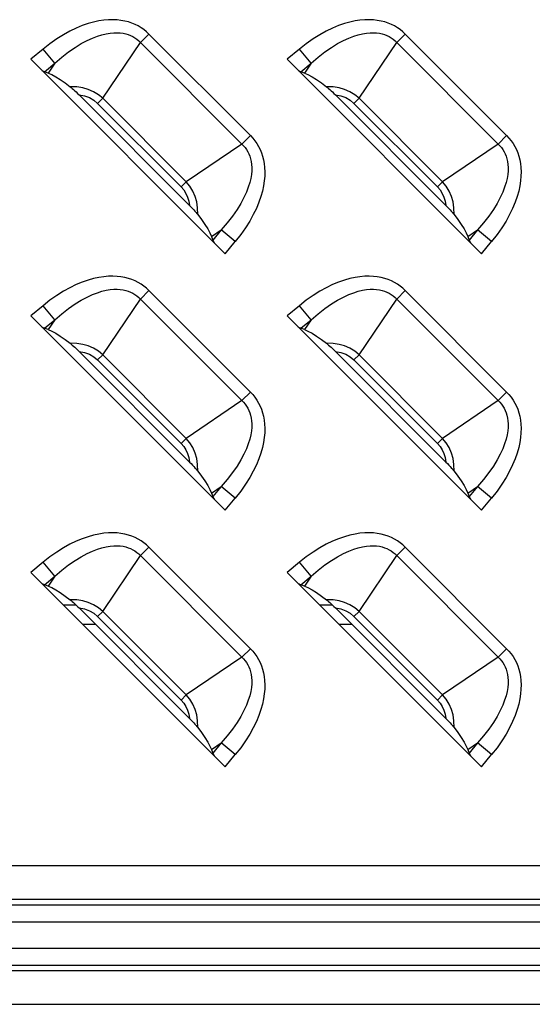
# Model space of a CAD drawing. Units: millimetres. Extents: x 0 to 4756, y 0 to 1682.
# Drawn here: x 3361 to 3388, y 566 to 617 of the extents above; entities that cross this region are included whole.
import ezdxf

# ---------------------------------------------------------------- set-up
doc = ezdxf.new("R2010")
doc.units = ezdxf.units.MM
doc.header["$LTSCALE"] = 261.57428
for name, color, linetype in [('00_COMPONENTS', 7, 'CONTINUOUS'), ('3_ALL_AXES', 7, 'CONTINUOUS'), ('7_ALL_FEATURES', 7, 'CONTINUOUS')]:
    doc.layers.add(name, color=color, linetype=linetype)

msp = doc.modelspace()

# ---------------------------------------------------------------- linework, layer by layer
at = {"layer": '00_COMPONENTS', "color": 7, "linetype": 'Continuous'}
for p, q in [((3363.729, 587.036), (3364.372, 587.036)), ((3376.929, 587.036), (3377.572, 587.036)), ((3364.729, 586.036), (3365.377, 586.036)), ((3377.929, 586.036), (3378.577, 586.036))]:
    msp.add_line(p, q, dxfattribs=at)
at = {"layer": '3_ALL_AXES', "color": 7, "linetype": 'Continuous'}
for p, q in [((3531, 573.595), (3336, 573.595)), ((3531, 571.863), (3336, 571.863)), ((3531, 571.575), (3336, 571.575)), ((3531, 570.708), (3336, 570.708)), ((3336, 569.363), (3531, 569.363)), ((3336, 568.497), (3531, 568.497)), ((3336, 568.208), (3531, 568.208)), ((3336, 566.476), (3531, 566.476))]:
    msp.add_line(p, q, dxfattribs=at)
at = {"layer": '7_ALL_FEATURES', "color": 7, "linetype": 'Continuous'}
for p, q in [((3365.809, 617.115), (3365.555, 617.076)), ((3366.051, 617.135), (3365.809, 617.115)), ((3366.279, 617.14), (3366.051, 617.135)), ((3366.496, 617.131), (3366.279, 617.14)), ((3366.701, 617.107), (3366.496, 617.131)), ((3366.896, 617.072), (3366.701, 617.107)), ((3379.009, 617.115), (3378.755, 617.076)), ((3379.251, 617.135), (3379.009, 617.115)), ((3379.479, 617.14), (3379.251, 617.135)), ((3379.696, 617.131), (3379.479, 617.14)), ((3379.901, 617.107), (3379.696, 617.131)), ((3380.096, 617.072), (3379.901, 617.107)), ((3364.397, 616.707), (3364.074, 616.551)), ((3364.707, 616.835), (3364.397, 616.707)), ((3365.004, 616.938), (3364.707, 616.835)), ((3365.286, 617.018), (3365.004, 616.938)), ((3365.555, 617.076), (3365.286, 617.018)), ((3367.081, 617.024), (3366.896, 617.072)), ((3367.256, 616.966), (3367.081, 617.024)), ((3367.423, 616.897), (3367.256, 616.966)), ((3367.582, 616.817), (3367.423, 616.897)), ((3367.733, 616.728), (3367.582, 616.817)), ((3367.876, 616.628), (3367.733, 616.728)), ((3368.012, 616.518), (3367.876, 616.628)), ((3377.597, 616.707), (3377.274, 616.551)), ((3377.907, 616.835), (3377.597, 616.707)), ((3378.204, 616.938), (3377.907, 616.835)), ((3378.486, 617.018), (3378.204, 616.938)), ((3378.755, 617.076), (3378.486, 617.018)), ((3380.281, 617.024), (3380.096, 617.072)), ((3380.456, 616.966), (3380.281, 617.024)), ((3380.623, 616.897), (3380.456, 616.966)), ((3380.782, 616.817), (3380.623, 616.897)), ((3380.933, 616.728), (3380.782, 616.817)), ((3381.076, 616.628), (3380.933, 616.728)), ((3381.212, 616.518), (3381.076, 616.628)), ((3363.395, 616.15), (3363.044, 615.902)), ((3363.739, 616.366), (3363.395, 616.15)), ((3364.074, 616.551), (3363.739, 616.366)), ((3364.951, 616.067), (3365.228, 616.193)), ((3365.228, 616.193), (3365.484, 616.291)), ((3365.484, 616.291), (3365.72, 616.364)), ((3365.72, 616.364), (3365.939, 616.416)), ((3365.939, 616.416), (3366.141, 616.45)), ((3366.141, 616.45), (3366.327, 616.467)), ((3366.327, 616.467), (3366.5, 616.47)), ((3366.5, 616.47), (3366.66, 616.461)), ((3366.66, 616.461), (3366.809, 616.442)), ((3366.809, 616.442), (3366.947, 616.412)), ((3366.947, 616.412), (3367.076, 616.373)), ((3367.076, 616.373), (3367.198, 616.325)), ((3367.198, 616.325), (3367.312, 616.27)), ((3367.312, 616.27), (3367.419, 616.205)), ((3367.419, 616.205), (3367.521, 616.133)), ((3367.521, 616.133), (3367.616, 616.052)), ((3368.141, 616.398), (3367.705, 615.963)), ((3368.141, 616.398), (3368.012, 616.518)), ((3373.362, 611.176), (3368.141, 616.398)), ((3376.595, 616.15), (3376.244, 615.902)), ((3376.939, 616.366), (3376.595, 616.15)), ((3377.274, 616.551), (3376.939, 616.366)), ((3378.151, 616.067), (3378.428, 616.193)), ((3378.428, 616.193), (3378.684, 616.291)), ((3378.684, 616.291), (3378.92, 616.364)), ((3378.92, 616.364), (3379.139, 616.416)), ((3379.139, 616.416), (3379.341, 616.45)), ((3379.341, 616.45), (3379.527, 616.467)), ((3379.527, 616.467), (3379.7, 616.47)), ((3379.7, 616.47), (3379.86, 616.461)), ((3379.86, 616.461), (3380.009, 616.442)), ((3380.009, 616.442), (3380.147, 616.412)), ((3380.147, 616.412), (3380.276, 616.373)), ((3380.276, 616.373), (3380.398, 616.325)), ((3380.398, 616.325), (3380.512, 616.27)), ((3380.512, 616.27), (3380.619, 616.205)), ((3380.619, 616.205), (3380.721, 616.133)), ((3380.721, 616.133), (3380.816, 616.052)), ((3381.341, 616.398), (3380.905, 615.963)), ((3381.341, 616.398), (3381.212, 616.518)), ((3386.562, 611.176), (3381.341, 616.398)), ((3362.688, 615.622), (3362.062, 615.103)), ((3363.044, 615.902), (3362.688, 615.622)), ((3363.289, 614.899), (3362.688, 615.622)), ((3364.003, 615.485), (3364.337, 615.716)), ((3364.337, 615.716), (3364.654, 615.909)), ((3364.654, 615.909), (3364.951, 616.067)), ((3365.758, 613.094), (3367.705, 615.963)), ((3367.616, 616.052), (3373.016, 610.652)), ((3375.888, 615.622), (3375.262, 615.103)), ((3376.244, 615.902), (3375.888, 615.622)), ((3376.489, 614.899), (3375.888, 615.622)), ((3377.203, 615.485), (3377.537, 615.716)), ((3377.537, 615.716), (3377.854, 615.909)), ((3377.854, 615.909), (3378.151, 616.067)), ((3378.958, 613.094), (3380.905, 615.963)), ((3380.816, 616.052), (3386.216, 610.652)), ((3362.062, 615.103), (3372.067, 605.098)), ((3363.289, 614.899), (3363.652, 615.213)), ((3363.652, 615.213), (3364.003, 615.485)), ((3375.262, 615.103), (3385.267, 605.098)), ((3376.489, 614.899), (3376.852, 615.213)), ((3376.852, 615.213), (3377.203, 615.485)), ((3362.765, 614.464), (3363.289, 614.899)), ((3363.289, 614.899), (3362.948, 614.397)), ((3375.965, 614.464), (3376.489, 614.899)), ((3376.489, 614.899), (3376.148, 614.397)), ((3362.63, 614.534), (3362.681, 614.504)), ((3362.681, 614.504), (3362.726, 614.481)), ((3362.726, 614.481), (3362.765, 614.464)), ((3362.948, 614.397), (3362.765, 614.464)), ((3362.948, 614.397), (3363.131, 614.317)), ((3363.131, 614.317), (3363.338, 614.205)), ((3363.338, 614.205), (3363.569, 614.059)), ((3363.569, 614.059), (3363.821, 613.884)), ((3375.83, 614.534), (3375.881, 614.504)), ((3375.881, 614.504), (3375.926, 614.481)), ((3375.926, 614.481), (3375.965, 614.464)), ((3376.148, 614.397), (3375.965, 614.464)), ((3376.148, 614.397), (3376.331, 614.317)), ((3376.331, 614.317), (3376.538, 614.205)), ((3376.538, 614.205), (3376.769, 614.059)), ((3376.769, 614.059), (3377.021, 613.884)), ((3363.821, 613.884), (3364.08, 613.689)), ((3364.421, 613.682), (3364.08, 613.689)), ((3364.08, 613.689), (3364.132, 613.648)), ((3364.132, 613.648), (3364.188, 613.6)), ((3364.188, 613.6), (3364.25, 613.547)), ((3364.25, 613.547), (3364.316, 613.488)), ((3364.729, 613.635), (3364.421, 613.682)), ((3365.01, 613.555), (3364.729, 613.635)), ((3365.289, 613.432), (3365.01, 613.555)), ((3377.021, 613.884), (3377.28, 613.689)), ((3377.621, 613.682), (3377.28, 613.689)), ((3377.28, 613.689), (3377.332, 613.648)), ((3377.332, 613.648), (3377.388, 613.6)), ((3377.388, 613.6), (3377.45, 613.547)), ((3377.45, 613.547), (3377.516, 613.488)), ((3377.929, 613.635), (3377.621, 613.682)), ((3378.21, 613.555), (3377.929, 613.635)), ((3378.489, 613.432), (3378.21, 613.555)), ((3364.316, 613.488), (3364.387, 613.422)), ((3364.387, 613.422), (3364.462, 613.35)), ((3364.462, 613.35), (3364.544, 613.269)), ((3364.544, 613.269), (3364.825, 613.219)), ((3370.233, 607.58), (3364.544, 613.269)), ((3364.825, 613.219), (3365.072, 613.129)), ((3365.072, 613.129), (3365.299, 612.999)), ((3365.535, 613.279), (3365.289, 613.432)), ((3365.758, 613.094), (3365.497, 612.833)), ((3365.758, 613.094), (3365.535, 613.279)), ((3365.758, 613.094), (3370.058, 608.794)), ((3377.516, 613.488), (3377.587, 613.422)), ((3377.587, 613.422), (3377.662, 613.35)), ((3377.662, 613.35), (3377.744, 613.269)), ((3377.744, 613.269), (3378.025, 613.219)), ((3383.433, 607.58), (3377.744, 613.269)), ((3378.025, 613.219), (3378.272, 613.129)), ((3378.272, 613.129), (3378.499, 612.999)), ((3378.735, 613.279), (3378.489, 613.432)), ((3378.958, 613.094), (3378.697, 612.833)), ((3378.958, 613.094), (3378.735, 613.279)), ((3378.958, 613.094), (3383.258, 608.794)), ((3365.299, 612.999), (3365.497, 612.833)), ((3365.497, 612.833), (3369.797, 608.532)), ((3378.499, 612.999), (3378.697, 612.833)), ((3378.697, 612.833), (3382.997, 608.532)), ((3372.927, 610.741), (3373.362, 611.176)), ((3373.362, 611.176), (3373.482, 611.049)), ((3373.482, 611.049), (3373.592, 610.913)), ((3386.127, 610.741), (3386.562, 611.176)), ((3386.562, 611.176), (3386.682, 611.049)), ((3386.682, 611.049), (3386.792, 610.913)), ((3372.927, 610.741), (3370.058, 608.794)), ((3373.016, 610.652), (3373.097, 610.557)), ((3373.097, 610.557), (3373.169, 610.456)), ((3373.592, 610.913), (3373.692, 610.769)), ((3373.692, 610.769), (3373.782, 610.617)), ((3373.782, 610.617), (3373.861, 610.459)), ((3386.127, 610.741), (3383.258, 608.794)), ((3386.216, 610.652), (3386.297, 610.557)), ((3386.297, 610.557), (3386.369, 610.456)), ((3386.792, 610.913), (3386.892, 610.769)), ((3386.892, 610.769), (3386.982, 610.617)), ((3386.982, 610.617), (3387.061, 610.459)), ((3373.169, 610.456), (3373.233, 610.348)), ((3373.233, 610.348), (3373.289, 610.234)), ((3373.289, 610.234), (3373.337, 610.113)), ((3373.337, 610.113), (3373.376, 609.984)), ((3373.861, 610.459), (3373.93, 610.292)), ((3373.93, 610.292), (3373.988, 610.117)), ((3373.988, 610.117), (3374.036, 609.932)), ((3386.369, 610.456), (3386.433, 610.348)), ((3386.433, 610.348), (3386.489, 610.234)), ((3386.489, 610.234), (3386.537, 610.113)), ((3386.537, 610.113), (3386.576, 609.984)), ((3387.061, 610.459), (3387.13, 610.292)), ((3387.13, 610.292), (3387.188, 610.117)), ((3387.188, 610.117), (3387.236, 609.932)), ((3373.376, 609.984), (3373.406, 609.845)), ((3373.406, 609.845), (3373.426, 609.696)), ((3373.426, 609.696), (3373.435, 609.537)), ((3373.435, 609.537), (3373.431, 609.364)), ((3374.036, 609.932), (3374.072, 609.737)), ((3374.072, 609.737), (3374.095, 609.531)), ((3374.095, 609.531), (3374.105, 609.314)), ((3386.576, 609.984), (3386.606, 609.845)), ((3386.606, 609.845), (3386.626, 609.696)), ((3386.626, 609.696), (3386.635, 609.537)), ((3386.635, 609.537), (3386.631, 609.364)), ((3387.236, 609.932), (3387.272, 609.737)), ((3387.272, 609.737), (3387.295, 609.531)), ((3387.295, 609.531), (3387.305, 609.314)), ((3373.414, 609.177), (3373.381, 608.976)), ((3373.431, 609.364), (3373.414, 609.177)), ((3374.1, 609.086), (3374.079, 608.844)), ((3374.105, 609.314), (3374.1, 609.086)), ((3386.614, 609.177), (3386.581, 608.976)), ((3386.631, 609.364), (3386.614, 609.177)), ((3387.3, 609.086), (3387.279, 608.844)), ((3387.305, 609.314), (3387.3, 609.086)), ((3370.058, 608.794), (3369.797, 608.532)), ((3369.797, 608.532), (3369.931, 608.379)), ((3370.242, 608.573), (3370.058, 608.794)), ((3370.398, 608.321), (3370.242, 608.573)), ((3373.256, 608.52), (3373.158, 608.264)), ((3373.329, 608.757), (3373.256, 608.52)), ((3373.381, 608.976), (3373.329, 608.757)), ((3374.04, 608.589), (3373.982, 608.321)), ((3374.079, 608.844), (3374.04, 608.589)), ((3383.258, 608.794), (3382.997, 608.532)), ((3382.997, 608.532), (3383.131, 608.379)), ((3383.442, 608.573), (3383.258, 608.794)), ((3383.598, 608.321), (3383.442, 608.573)), ((3386.456, 608.52), (3386.358, 608.264)), ((3386.529, 608.757), (3386.456, 608.52)), ((3386.581, 608.976), (3386.529, 608.757)), ((3387.24, 608.589), (3387.182, 608.321)), ((3387.279, 608.844), (3387.24, 608.589)), ((3369.931, 608.379), (3370.045, 608.204)), ((3370.045, 608.204), (3370.133, 608.013)), ((3370.133, 608.013), (3370.196, 607.809)), ((3370.521, 608.039), (3370.398, 608.321)), ((3370.599, 607.764), (3370.521, 608.039)), ((3373.032, 607.988), (3372.874, 607.691)), ((3373.158, 608.264), (3373.032, 607.988)), ((3373.902, 608.039), (3373.8, 607.743)), ((3373.982, 608.321), (3373.902, 608.039)), ((3383.131, 608.379), (3383.245, 608.204)), ((3383.245, 608.204), (3383.333, 608.013)), ((3383.333, 608.013), (3383.396, 607.809)), ((3383.721, 608.039), (3383.598, 608.321)), ((3383.799, 607.764), (3383.721, 608.039)), ((3386.232, 607.988), (3386.074, 607.691)), ((3386.358, 608.264), (3386.232, 607.988)), ((3387.102, 608.039), (3387, 607.743)), ((3387.182, 608.321), (3387.102, 608.039)), ((3370.196, 607.809), (3370.233, 607.58)), ((3370.233, 607.58), (3370.314, 607.498)), ((3370.314, 607.498), (3370.386, 607.422)), ((3370.646, 607.458), (3370.599, 607.764)), ((3372.874, 607.691), (3372.681, 607.375)), ((3373.8, 607.743), (3373.671, 607.433)), ((3383.396, 607.809), (3383.433, 607.58)), ((3383.433, 607.58), (3383.514, 607.498)), ((3383.514, 607.498), (3383.586, 607.422)), ((3383.846, 607.458), (3383.799, 607.764)), ((3386.074, 607.691), (3385.881, 607.375)), ((3387, 607.743), (3386.871, 607.433)), ((3370.386, 607.422), (3370.452, 607.352)), ((3370.452, 607.352), (3370.511, 607.286)), ((3370.511, 607.286), (3370.565, 607.224)), ((3370.565, 607.224), (3370.612, 607.168)), ((3370.612, 607.168), (3370.653, 607.116)), ((3370.653, 607.116), (3370.646, 607.458)), ((3370.653, 607.116), (3370.848, 606.857)), ((3372.45, 607.039), (3372.177, 606.688)), ((3372.681, 607.375), (3372.45, 607.039)), ((3373.515, 607.11), (3373.33, 606.776)), ((3373.671, 607.433), (3373.515, 607.11)), ((3383.586, 607.422), (3383.652, 607.352)), ((3383.652, 607.352), (3383.711, 607.286)), ((3383.711, 607.286), (3383.765, 607.224)), ((3383.765, 607.224), (3383.812, 607.168)), ((3383.812, 607.168), (3383.853, 607.116)), ((3383.853, 607.116), (3383.846, 607.458)), ((3383.853, 607.116), (3384.048, 606.857)), ((3385.65, 607.039), (3385.377, 606.688)), ((3385.881, 607.375), (3385.65, 607.039)), ((3386.715, 607.11), (3386.53, 606.776)), ((3386.871, 607.433), (3386.715, 607.11)), ((3370.848, 606.857), (3371.024, 606.605)), ((3371.024, 606.605), (3371.169, 606.373)), ((3372.177, 606.688), (3371.863, 606.325)), ((3373.33, 606.776), (3373.114, 606.432)), ((3384.048, 606.857), (3384.224, 606.605)), ((3384.224, 606.605), (3384.369, 606.373)), ((3385.377, 606.688), (3385.063, 606.325)), ((3386.53, 606.776), (3386.314, 606.432)), ((3371.169, 606.373), (3371.282, 606.166)), ((3371.282, 606.166), (3371.361, 605.984)), ((3371.361, 605.984), (3371.863, 606.325)), ((3371.361, 605.984), (3371.428, 605.801)), ((3371.863, 606.325), (3371.428, 605.801)), ((3372.586, 605.724), (3371.863, 606.325)), ((3372.867, 606.081), (3372.586, 605.724)), ((3373.114, 606.432), (3372.867, 606.081)), ((3384.369, 606.373), (3384.482, 606.166)), ((3384.482, 606.166), (3384.561, 605.984)), ((3384.561, 605.984), (3385.063, 606.325)), ((3384.561, 605.984), (3384.628, 605.801)), ((3385.063, 606.325), (3384.628, 605.801)), ((3385.786, 605.724), (3385.063, 606.325)), ((3386.067, 606.081), (3385.786, 605.724)), ((3386.314, 606.432), (3386.067, 606.081)), ((3371.428, 605.801), (3371.445, 605.762)), ((3371.445, 605.762), (3371.469, 605.717)), ((3371.469, 605.717), (3371.499, 605.666)), ((3372.067, 605.098), (3372.586, 605.724)), ((3384.628, 605.801), (3384.645, 605.762)), ((3384.645, 605.762), (3384.669, 605.717)), ((3384.669, 605.717), (3384.699, 605.666)), ((3385.267, 605.098), (3385.786, 605.724)), ((3365.809, 603.915), (3365.555, 603.876)), ((3366.051, 603.935), (3365.809, 603.915)), ((3366.279, 603.94), (3366.051, 603.935)), ((3366.496, 603.931), (3366.279, 603.94)), ((3366.701, 603.907), (3366.496, 603.931)), ((3379.009, 603.915), (3378.755, 603.876)), ((3379.251, 603.935), (3379.009, 603.915)), ((3379.479, 603.94), (3379.251, 603.935)), ((3379.696, 603.931), (3379.479, 603.94)), ((3379.901, 603.907), (3379.696, 603.931)), ((3364.397, 603.507), (3364.074, 603.351)), ((3364.707, 603.635), (3364.397, 603.507)), ((3365.004, 603.738), (3364.707, 603.635)), ((3365.286, 603.818), (3365.004, 603.738)), ((3365.555, 603.876), (3365.286, 603.818)), ((3366.896, 603.872), (3366.701, 603.907)), ((3367.081, 603.824), (3366.896, 603.872)), ((3367.256, 603.766), (3367.081, 603.824)), ((3367.423, 603.697), (3367.256, 603.766)), ((3367.582, 603.617), (3367.423, 603.697)), ((3367.733, 603.528), (3367.582, 603.617)), ((3367.876, 603.428), (3367.733, 603.528)), ((3368.012, 603.318), (3367.876, 603.428)), ((3377.597, 603.507), (3377.274, 603.351)), ((3377.907, 603.635), (3377.597, 603.507)), ((3378.204, 603.738), (3377.907, 603.635)), ((3378.486, 603.818), (3378.204, 603.738)), ((3378.755, 603.876), (3378.486, 603.818)), ((3380.096, 603.872), (3379.901, 603.907)), ((3380.281, 603.824), (3380.096, 603.872)), ((3380.456, 603.766), (3380.281, 603.824)), ((3380.623, 603.697), (3380.456, 603.766)), ((3380.782, 603.617), (3380.623, 603.697)), ((3380.933, 603.528), (3380.782, 603.617)), ((3381.076, 603.428), (3380.933, 603.528)), ((3381.212, 603.318), (3381.076, 603.428)), ((3363.395, 602.95), (3363.044, 602.702)), ((3363.739, 603.166), (3363.395, 602.95)), ((3364.074, 603.351), (3363.739, 603.166)), ((3364.951, 602.867), (3365.228, 602.993)), ((3365.228, 602.993), (3365.484, 603.091)), ((3365.484, 603.091), (3365.72, 603.164)), ((3365.72, 603.164), (3365.939, 603.216)), ((3365.939, 603.216), (3366.141, 603.25)), ((3366.141, 603.25), (3366.327, 603.267)), ((3366.327, 603.267), (3366.5, 603.27)), ((3366.5, 603.27), (3366.66, 603.261)), ((3366.66, 603.261), (3366.809, 603.242)), ((3366.809, 603.242), (3366.947, 603.212)), ((3366.947, 603.212), (3367.076, 603.173)), ((3367.076, 603.173), (3367.198, 603.125)), ((3367.198, 603.125), (3367.312, 603.07)), ((3367.312, 603.07), (3367.419, 603.005)), ((3367.419, 603.005), (3367.521, 602.933)), ((3367.521, 602.933), (3367.616, 602.852)), ((3368.141, 603.198), (3367.705, 602.763)), ((3368.141, 603.198), (3368.012, 603.318)), ((3373.362, 597.976), (3368.141, 603.198)), ((3376.595, 602.95), (3376.244, 602.702)), ((3376.939, 603.166), (3376.595, 602.95)), ((3377.274, 603.351), (3376.939, 603.166)), ((3378.151, 602.867), (3378.428, 602.993)), ((3378.428, 602.993), (3378.684, 603.091)), ((3378.684, 603.091), (3378.92, 603.164)), ((3378.92, 603.164), (3379.139, 603.216)), ((3379.139, 603.216), (3379.341, 603.25)), ((3379.341, 603.25), (3379.527, 603.267)), ((3379.527, 603.267), (3379.7, 603.27)), ((3379.7, 603.27), (3379.86, 603.261)), ((3379.86, 603.261), (3380.009, 603.242)), ((3380.009, 603.242), (3380.147, 603.212)), ((3380.147, 603.212), (3380.276, 603.173)), ((3380.276, 603.173), (3380.398, 603.125)), ((3380.398, 603.125), (3380.512, 603.07)), ((3380.512, 603.07), (3380.619, 603.005)), ((3380.619, 603.005), (3380.721, 602.933)), ((3380.721, 602.933), (3380.816, 602.852)), ((3381.341, 603.198), (3380.905, 602.763)), ((3381.341, 603.198), (3381.212, 603.318)), ((3386.562, 597.976), (3381.341, 603.198)), ((3362.688, 602.422), (3362.062, 601.903)), ((3363.044, 602.702), (3362.688, 602.422)), ((3363.289, 601.699), (3362.688, 602.422)), ((3364.003, 602.285), (3364.337, 602.516)), ((3364.337, 602.516), (3364.654, 602.709)), ((3364.654, 602.709), (3364.951, 602.867)), ((3365.758, 599.894), (3367.705, 602.763)), ((3367.616, 602.852), (3373.016, 597.452)), ((3375.888, 602.422), (3375.262, 601.903)), ((3376.244, 602.702), (3375.888, 602.422)), ((3376.489, 601.699), (3375.888, 602.422)), ((3377.203, 602.285), (3377.537, 602.516)), ((3377.537, 602.516), (3377.854, 602.709)), ((3377.854, 602.709), (3378.151, 602.867)), ((3378.958, 599.894), (3380.905, 602.763)), ((3380.816, 602.852), (3386.216, 597.452)), ((3362.062, 601.903), (3372.067, 591.898)), ((3363.289, 601.699), (3363.652, 602.013)), ((3363.652, 602.013), (3364.003, 602.285)), ((3375.262, 601.903), (3385.267, 591.898)), ((3376.489, 601.699), (3376.852, 602.013)), ((3376.852, 602.013), (3377.203, 602.285)), ((3362.765, 601.264), (3363.289, 601.699)), ((3363.289, 601.699), (3362.948, 601.197)), ((3375.965, 601.264), (3376.489, 601.699)), ((3376.489, 601.699), (3376.148, 601.197)), ((3362.63, 601.334), (3362.681, 601.304)), ((3362.681, 601.304), (3362.726, 601.281)), ((3362.726, 601.281), (3362.765, 601.264)), ((3362.948, 601.197), (3362.765, 601.264)), ((3362.948, 601.197), (3363.131, 601.117)), ((3363.131, 601.117), (3363.338, 601.005)), ((3363.338, 601.005), (3363.569, 600.859)), ((3375.83, 601.334), (3375.881, 601.304)), ((3375.881, 601.304), (3375.926, 601.281)), ((3375.926, 601.281), (3375.965, 601.264)), ((3376.148, 601.197), (3375.965, 601.264)), ((3376.148, 601.197), (3376.331, 601.117)), ((3376.331, 601.117), (3376.538, 601.005)), ((3376.538, 601.005), (3376.769, 600.859)), ((3363.569, 600.859), (3363.821, 600.684)), ((3363.821, 600.684), (3364.08, 600.489)), ((3364.421, 600.482), (3364.08, 600.489)), ((3364.08, 600.489), (3364.132, 600.448)), ((3364.132, 600.448), (3364.188, 600.4)), ((3364.188, 600.4), (3364.25, 600.347)), ((3364.729, 600.435), (3364.421, 600.482)), ((3365.01, 600.355), (3364.729, 600.435)), ((3376.769, 600.859), (3377.021, 600.684)), ((3377.021, 600.684), (3377.28, 600.489)), ((3377.621, 600.482), (3377.28, 600.489)), ((3377.28, 600.489), (3377.332, 600.448)), ((3377.332, 600.448), (3377.388, 600.4)), ((3377.388, 600.4), (3377.45, 600.347)), ((3377.929, 600.435), (3377.621, 600.482)), ((3378.21, 600.355), (3377.929, 600.435)), ((3364.25, 600.347), (3364.316, 600.288)), ((3364.316, 600.288), (3364.387, 600.222)), ((3364.387, 600.222), (3364.462, 600.15)), ((3364.462, 600.15), (3364.544, 600.069)), ((3364.544, 600.069), (3364.825, 600.019)), ((3370.233, 594.38), (3364.544, 600.069)), ((3364.825, 600.019), (3365.072, 599.929)), ((3365.289, 600.232), (3365.01, 600.355)), ((3365.072, 599.929), (3365.299, 599.799)), ((3365.535, 600.079), (3365.289, 600.232)), ((3365.758, 599.894), (3365.497, 599.633)), ((3365.758, 599.894), (3365.535, 600.079)), ((3365.758, 599.894), (3370.058, 595.594)), ((3377.45, 600.347), (3377.516, 600.288)), ((3377.516, 600.288), (3377.587, 600.222)), ((3377.587, 600.222), (3377.662, 600.15)), ((3377.662, 600.15), (3377.744, 600.069)), ((3377.744, 600.069), (3378.025, 600.019)), ((3383.433, 594.38), (3377.744, 600.069)), ((3378.025, 600.019), (3378.272, 599.929)), ((3378.489, 600.232), (3378.21, 600.355)), ((3378.272, 599.929), (3378.499, 599.799)), ((3378.735, 600.079), (3378.489, 600.232)), ((3378.958, 599.894), (3378.697, 599.633)), ((3378.958, 599.894), (3378.735, 600.079)), ((3378.958, 599.894), (3383.258, 595.594)), ((3365.299, 599.799), (3365.497, 599.633)), ((3365.497, 599.633), (3369.797, 595.332)), ((3378.499, 599.799), (3378.697, 599.633)), ((3378.697, 599.633), (3382.997, 595.332)), ((3372.927, 597.541), (3373.362, 597.976)), ((3373.362, 597.976), (3373.482, 597.849)), ((3373.482, 597.849), (3373.592, 597.713)), ((3386.127, 597.541), (3386.562, 597.976)), ((3386.562, 597.976), (3386.682, 597.849)), ((3386.682, 597.849), (3386.792, 597.713)), ((3372.927, 597.541), (3370.058, 595.594)), ((3373.016, 597.452), (3373.097, 597.357)), ((3373.097, 597.357), (3373.169, 597.256)), ((3373.592, 597.713), (3373.692, 597.569)), ((3373.692, 597.569), (3373.782, 597.417)), ((3373.782, 597.417), (3373.861, 597.259)), ((3386.127, 597.541), (3383.258, 595.594)), ((3386.216, 597.452), (3386.297, 597.357)), ((3386.297, 597.357), (3386.369, 597.256)), ((3386.792, 597.713), (3386.892, 597.569)), ((3386.892, 597.569), (3386.982, 597.417)), ((3386.982, 597.417), (3387.061, 597.259)), ((3373.169, 597.256), (3373.233, 597.148)), ((3373.233, 597.148), (3373.289, 597.034)), ((3373.289, 597.034), (3373.337, 596.913)), ((3373.337, 596.913), (3373.376, 596.784)), ((3373.861, 597.259), (3373.93, 597.092)), ((3373.93, 597.092), (3373.988, 596.917)), ((3373.988, 596.917), (3374.036, 596.732)), ((3386.369, 597.256), (3386.433, 597.148)), ((3386.433, 597.148), (3386.489, 597.034)), ((3386.489, 597.034), (3386.537, 596.913)), ((3386.537, 596.913), (3386.576, 596.784)), ((3387.061, 597.259), (3387.13, 597.092)), ((3387.13, 597.092), (3387.188, 596.917)), ((3387.188, 596.917), (3387.236, 596.732)), ((3373.376, 596.784), (3373.406, 596.645)), ((3373.406, 596.645), (3373.426, 596.496)), ((3373.426, 596.496), (3373.435, 596.337)), ((3373.435, 596.337), (3373.431, 596.164)), ((3374.036, 596.732), (3374.072, 596.537)), ((3374.072, 596.537), (3374.095, 596.331)), ((3374.095, 596.331), (3374.105, 596.114)), ((3386.576, 596.784), (3386.606, 596.645)), ((3386.606, 596.645), (3386.626, 596.496)), ((3386.626, 596.496), (3386.635, 596.337)), ((3386.635, 596.337), (3386.631, 596.164)), ((3387.236, 596.732), (3387.272, 596.537)), ((3387.272, 596.537), (3387.295, 596.331)), ((3387.295, 596.331), (3387.305, 596.114)), ((3373.414, 595.977), (3373.381, 595.776)), ((3373.431, 596.164), (3373.414, 595.977)), ((3374.1, 595.886), (3374.079, 595.644)), ((3374.105, 596.114), (3374.1, 595.886)), ((3386.614, 595.977), (3386.581, 595.776)), ((3386.631, 596.164), (3386.614, 595.977)), ((3387.3, 595.886), (3387.279, 595.644)), ((3387.305, 596.114), (3387.3, 595.886)), ((3370.058, 595.594), (3369.797, 595.332)), ((3369.797, 595.332), (3369.931, 595.179)), ((3370.242, 595.373), (3370.058, 595.594)), ((3370.398, 595.121), (3370.242, 595.373)), ((3373.256, 595.32), (3373.158, 595.064)), ((3373.329, 595.557), (3373.256, 595.32)), ((3373.381, 595.776), (3373.329, 595.557)), ((3374.04, 595.389), (3373.982, 595.121)), ((3374.079, 595.644), (3374.04, 595.389)), ((3383.258, 595.594), (3382.997, 595.332)), ((3382.997, 595.332), (3383.131, 595.179)), ((3383.442, 595.373), (3383.258, 595.594)), ((3383.598, 595.121), (3383.442, 595.373)), ((3386.456, 595.32), (3386.358, 595.064)), ((3386.529, 595.557), (3386.456, 595.32)), ((3386.581, 595.776), (3386.529, 595.557)), ((3387.24, 595.389), (3387.182, 595.121)), ((3387.279, 595.644), (3387.24, 595.389)), ((3369.931, 595.179), (3370.045, 595.004)), ((3370.045, 595.004), (3370.133, 594.813)), ((3370.133, 594.813), (3370.196, 594.609)), ((3370.521, 594.839), (3370.398, 595.121)), ((3370.599, 594.564), (3370.521, 594.839)), ((3373.158, 595.064), (3373.032, 594.788)), ((3373.902, 594.839), (3373.8, 594.543)), ((3373.982, 595.121), (3373.902, 594.839)), ((3383.131, 595.179), (3383.245, 595.004)), ((3383.245, 595.004), (3383.333, 594.813)), ((3383.333, 594.813), (3383.396, 594.609)), ((3383.721, 594.839), (3383.598, 595.121)), ((3383.799, 594.564), (3383.721, 594.839)), ((3386.358, 595.064), (3386.232, 594.788)), ((3387.102, 594.839), (3387, 594.543)), ((3387.182, 595.121), (3387.102, 594.839)), ((3370.196, 594.609), (3370.233, 594.38)), ((3370.233, 594.38), (3370.314, 594.298)), ((3370.314, 594.298), (3370.386, 594.222)), ((3370.646, 594.258), (3370.599, 594.564)), ((3372.874, 594.491), (3372.681, 594.175)), ((3373.032, 594.788), (3372.874, 594.491)), ((3373.8, 594.543), (3373.671, 594.233)), ((3383.396, 594.609), (3383.433, 594.38)), ((3383.433, 594.38), (3383.514, 594.298)), ((3383.514, 594.298), (3383.586, 594.222)), ((3383.846, 594.258), (3383.799, 594.564)), ((3386.074, 594.491), (3385.881, 594.175)), ((3386.232, 594.788), (3386.074, 594.491)), ((3387, 594.543), (3386.871, 594.233)), ((3370.386, 594.222), (3370.452, 594.152)), ((3370.452, 594.152), (3370.511, 594.086)), ((3370.511, 594.086), (3370.565, 594.024)), ((3370.565, 594.024), (3370.612, 593.968)), ((3370.612, 593.968), (3370.653, 593.916)), ((3370.653, 593.916), (3370.646, 594.258)), ((3370.653, 593.916), (3370.848, 593.657)), ((3372.45, 593.839), (3372.177, 593.488)), ((3372.681, 594.175), (3372.45, 593.839)), ((3373.515, 593.91), (3373.33, 593.576)), ((3373.671, 594.233), (3373.515, 593.91)), ((3383.586, 594.222), (3383.652, 594.152)), ((3383.652, 594.152), (3383.711, 594.086)), ((3383.711, 594.086), (3383.765, 594.024)), ((3383.765, 594.024), (3383.812, 593.968)), ((3383.812, 593.968), (3383.853, 593.916)), ((3383.853, 593.916), (3383.846, 594.258)), ((3383.853, 593.916), (3384.048, 593.657)), ((3385.65, 593.839), (3385.377, 593.488)), ((3385.881, 594.175), (3385.65, 593.839)), ((3386.715, 593.91), (3386.53, 593.576)), ((3386.871, 594.233), (3386.715, 593.91)), ((3370.848, 593.657), (3371.024, 593.405)), ((3371.024, 593.405), (3371.169, 593.173)), ((3372.177, 593.488), (3371.863, 593.125)), ((3373.33, 593.576), (3373.114, 593.232)), ((3384.048, 593.657), (3384.224, 593.405)), ((3384.224, 593.405), (3384.369, 593.173)), ((3385.377, 593.488), (3385.063, 593.125)), ((3386.53, 593.576), (3386.314, 593.232)), ((3371.169, 593.173), (3371.282, 592.966)), ((3371.282, 592.966), (3371.361, 592.784)), ((3371.361, 592.784), (3371.863, 593.125)), ((3371.361, 592.784), (3371.428, 592.601)), ((3371.863, 593.125), (3371.428, 592.601)), ((3372.586, 592.524), (3371.863, 593.125)), ((3372.867, 592.881), (3372.586, 592.524)), ((3373.114, 593.232), (3372.867, 592.881)), ((3384.369, 593.173), (3384.482, 592.966)), ((3384.482, 592.966), (3384.561, 592.784)), ((3384.561, 592.784), (3385.063, 593.125)), ((3384.561, 592.784), (3384.628, 592.601)), ((3385.063, 593.125), (3384.628, 592.601)), ((3385.786, 592.524), (3385.063, 593.125)), ((3386.067, 592.881), (3385.786, 592.524)), ((3386.314, 593.232), (3386.067, 592.881)), ((3371.428, 592.601), (3371.445, 592.562)), ((3371.445, 592.562), (3371.469, 592.517)), ((3371.469, 592.517), (3371.499, 592.466)), ((3372.067, 591.898), (3372.586, 592.524)), ((3384.628, 592.601), (3384.645, 592.562)), ((3384.645, 592.562), (3384.669, 592.517)), ((3384.669, 592.517), (3384.699, 592.466)), ((3385.267, 591.898), (3385.786, 592.524)), ((3364.397, 590.307), (3364.074, 590.151)), ((3364.707, 590.435), (3364.397, 590.307)), ((3365.004, 590.538), (3364.707, 590.435)), ((3365.286, 590.618), (3365.004, 590.538)), ((3365.555, 590.676), (3365.286, 590.618)), ((3365.809, 590.715), (3365.555, 590.676)), ((3366.051, 590.735), (3365.809, 590.715)), ((3366.279, 590.74), (3366.051, 590.735)), ((3366.496, 590.731), (3366.279, 590.74)), ((3366.701, 590.707), (3366.496, 590.731)), ((3366.896, 590.672), (3366.701, 590.707)), ((3367.081, 590.624), (3366.896, 590.672)), ((3367.256, 590.566), (3367.081, 590.624)), ((3367.423, 590.497), (3367.256, 590.566)), ((3367.582, 590.417), (3367.423, 590.497)), ((3367.733, 590.328), (3367.582, 590.417)), ((3367.876, 590.228), (3367.733, 590.328)), ((3377.597, 590.307), (3377.274, 590.151)), ((3377.907, 590.435), (3377.597, 590.307)), ((3378.204, 590.538), (3377.907, 590.435)), ((3378.486, 590.618), (3378.204, 590.538)), ((3378.755, 590.676), (3378.486, 590.618)), ((3379.009, 590.715), (3378.755, 590.676)), ((3379.251, 590.735), (3379.009, 590.715)), ((3379.479, 590.74), (3379.251, 590.735)), ((3379.696, 590.731), (3379.479, 590.74)), ((3379.901, 590.707), (3379.696, 590.731)), ((3380.096, 590.672), (3379.901, 590.707)), ((3380.281, 590.624), (3380.096, 590.672)), ((3380.456, 590.566), (3380.281, 590.624)), ((3380.623, 590.497), (3380.456, 590.566)), ((3380.782, 590.417), (3380.623, 590.497)), ((3380.933, 590.328), (3380.782, 590.417)), ((3381.076, 590.228), (3380.933, 590.328)), ((3363.395, 589.75), (3363.044, 589.502)), ((3363.739, 589.966), (3363.395, 589.75)), ((3364.074, 590.151), (3363.739, 589.966)), ((3364.951, 589.667), (3365.228, 589.793)), ((3365.228, 589.793), (3365.484, 589.891)), ((3365.484, 589.891), (3365.72, 589.964)), ((3365.72, 589.964), (3365.939, 590.016)), ((3365.939, 590.016), (3366.141, 590.05)), ((3366.141, 590.05), (3366.327, 590.067)), ((3366.327, 590.067), (3366.5, 590.07)), ((3366.5, 590.07), (3366.66, 590.061)), ((3366.66, 590.061), (3366.809, 590.042)), ((3366.809, 590.042), (3366.947, 590.012)), ((3366.947, 590.012), (3367.076, 589.973)), ((3367.076, 589.973), (3367.198, 589.925)), ((3367.198, 589.925), (3367.312, 589.87)), ((3367.312, 589.87), (3367.419, 589.805)), ((3367.419, 589.805), (3367.521, 589.733)), ((3367.521, 589.733), (3367.616, 589.652)), ((3368.141, 589.998), (3367.705, 589.563)), ((3368.012, 590.118), (3367.876, 590.228)), ((3368.141, 589.998), (3368.012, 590.118)), ((3373.362, 584.776), (3368.141, 589.998)), ((3376.595, 589.75), (3376.244, 589.502)), ((3376.939, 589.966), (3376.595, 589.75)), ((3377.274, 590.151), (3376.939, 589.966)), ((3378.151, 589.667), (3378.428, 589.793)), ((3378.428, 589.793), (3378.684, 589.891)), ((3378.684, 589.891), (3378.92, 589.964)), ((3378.92, 589.964), (3379.139, 590.016)), ((3379.139, 590.016), (3379.341, 590.05)), ((3379.341, 590.05), (3379.527, 590.067)), ((3379.527, 590.067), (3379.7, 590.07)), ((3379.7, 590.07), (3379.86, 590.061)), ((3379.86, 590.061), (3380.009, 590.042)), ((3380.009, 590.042), (3380.147, 590.012)), ((3380.147, 590.012), (3380.276, 589.973)), ((3380.276, 589.973), (3380.398, 589.925)), ((3380.398, 589.925), (3380.512, 589.87)), ((3380.512, 589.87), (3380.619, 589.805)), ((3380.619, 589.805), (3380.721, 589.733)), ((3380.721, 589.733), (3380.816, 589.652)), ((3381.341, 589.998), (3380.905, 589.563)), ((3381.212, 590.118), (3381.076, 590.228)), ((3381.341, 589.998), (3381.212, 590.118)), ((3386.562, 584.776), (3381.341, 589.998)), ((3362.688, 589.222), (3362.062, 588.703)), ((3363.044, 589.502), (3362.688, 589.222)), ((3363.289, 588.499), (3362.688, 589.222)), ((3364.003, 589.085), (3364.337, 589.316)), ((3364.337, 589.316), (3364.654, 589.509)), ((3364.654, 589.509), (3364.951, 589.667)), ((3365.758, 586.694), (3367.705, 589.563)), ((3367.616, 589.652), (3373.016, 584.252)), ((3375.888, 589.222), (3375.262, 588.703)), ((3376.244, 589.502), (3375.888, 589.222)), ((3376.489, 588.499), (3375.888, 589.222)), ((3377.203, 589.085), (3377.537, 589.316)), ((3377.537, 589.316), (3377.854, 589.509)), ((3377.854, 589.509), (3378.151, 589.667)), ((3378.958, 586.694), (3380.905, 589.563)), ((3380.816, 589.652), (3386.216, 584.252)), ((3363.289, 588.499), (3363.652, 588.813)), ((3363.652, 588.813), (3364.003, 589.085)), ((3376.489, 588.499), (3376.852, 588.813)), ((3376.852, 588.813), (3377.203, 589.085)), ((3362.062, 588.703), (3372.067, 578.698)), ((3362.765, 588.064), (3363.289, 588.499)), ((3363.289, 588.499), (3362.948, 587.997)), ((3375.262, 588.703), (3385.267, 578.698)), ((3375.965, 588.064), (3376.489, 588.499)), ((3376.489, 588.499), (3376.148, 587.997)), ((3362.63, 588.134), (3362.681, 588.104)), ((3362.681, 588.104), (3362.726, 588.081)), ((3362.726, 588.081), (3362.765, 588.064)), ((3362.948, 587.997), (3362.765, 588.064)), ((3362.948, 587.997), (3363.131, 587.917)), ((3363.131, 587.917), (3363.338, 587.805)), ((3363.338, 587.805), (3363.569, 587.659)), ((3375.83, 588.134), (3375.881, 588.104)), ((3375.881, 588.104), (3375.926, 588.081)), ((3375.926, 588.081), (3375.965, 588.064)), ((3376.148, 587.997), (3375.965, 588.064)), ((3376.148, 587.997), (3376.331, 587.917)), ((3376.331, 587.917), (3376.538, 587.805)), ((3376.538, 587.805), (3376.769, 587.659)), ((3363.569, 587.659), (3363.821, 587.484)), ((3363.821, 587.484), (3364.08, 587.289)), ((3364.421, 587.282), (3364.08, 587.289)), ((3364.08, 587.289), (3364.132, 587.248)), ((3364.132, 587.248), (3364.188, 587.2)), ((3364.188, 587.2), (3364.25, 587.147)), ((3364.729, 587.235), (3364.421, 587.282)), ((3365.01, 587.155), (3364.729, 587.235)), ((3376.769, 587.659), (3377.021, 587.484)), ((3377.021, 587.484), (3377.28, 587.289)), ((3377.621, 587.282), (3377.28, 587.289)), ((3377.28, 587.289), (3377.332, 587.248)), ((3377.332, 587.248), (3377.388, 587.2)), ((3377.388, 587.2), (3377.45, 587.147)), ((3377.929, 587.235), (3377.621, 587.282)), ((3378.21, 587.155), (3377.929, 587.235)), ((3364.25, 587.147), (3364.316, 587.088)), ((3364.316, 587.088), (3364.387, 587.022)), ((3364.387, 587.022), (3364.462, 586.95)), ((3364.462, 586.95), (3364.544, 586.869)), ((3364.544, 586.869), (3364.825, 586.819)), ((3370.233, 581.18), (3364.544, 586.869)), ((3364.825, 586.819), (3365.072, 586.729)), ((3365.289, 587.032), (3365.01, 587.155)), ((3365.072, 586.729), (3365.299, 586.599)), ((3365.535, 586.879), (3365.289, 587.032)), ((3365.758, 586.694), (3365.497, 586.433)), ((3365.758, 586.694), (3365.535, 586.879)), ((3365.758, 586.694), (3370.058, 582.394)), ((3377.45, 587.147), (3377.516, 587.088)), ((3377.516, 587.088), (3377.587, 587.022)), ((3377.587, 587.022), (3377.662, 586.95)), ((3377.662, 586.95), (3377.744, 586.869)), ((3377.744, 586.869), (3378.025, 586.819)), ((3383.433, 581.18), (3377.744, 586.869)), ((3378.025, 586.819), (3378.272, 586.729)), ((3378.489, 587.032), (3378.21, 587.155)), ((3378.272, 586.729), (3378.499, 586.599)), ((3378.735, 586.879), (3378.489, 587.032)), ((3378.958, 586.694), (3378.697, 586.433)), ((3378.958, 586.694), (3378.735, 586.879)), ((3378.958, 586.694), (3383.258, 582.394)), ((3365.299, 586.599), (3365.497, 586.433)), ((3365.497, 586.433), (3369.797, 582.132)), ((3378.499, 586.599), (3378.697, 586.433)), ((3378.697, 586.433), (3382.997, 582.132)), ((3372.927, 584.341), (3373.362, 584.776)), ((3373.362, 584.776), (3373.482, 584.649)), ((3386.127, 584.341), (3386.562, 584.776)), ((3386.562, 584.776), (3386.682, 584.649)), ((3372.927, 584.341), (3370.058, 582.394)), ((3373.016, 584.252), (3373.097, 584.157)), ((3373.097, 584.157), (3373.169, 584.056)), ((3373.482, 584.649), (3373.592, 584.513)), ((3373.592, 584.513), (3373.692, 584.369)), ((3373.692, 584.369), (3373.782, 584.217)), ((3373.782, 584.217), (3373.861, 584.059)), ((3386.127, 584.341), (3383.258, 582.394)), ((3386.216, 584.252), (3386.297, 584.157)), ((3386.297, 584.157), (3386.369, 584.056)), ((3386.682, 584.649), (3386.792, 584.513)), ((3386.792, 584.513), (3386.892, 584.369)), ((3386.892, 584.369), (3386.982, 584.217)), ((3386.982, 584.217), (3387.061, 584.059)), ((3373.169, 584.056), (3373.233, 583.948)), ((3373.233, 583.948), (3373.289, 583.834)), ((3373.289, 583.834), (3373.337, 583.713)), ((3373.337, 583.713), (3373.376, 583.584)), ((3373.861, 584.059), (3373.93, 583.892)), ((3373.93, 583.892), (3373.988, 583.717)), ((3373.988, 583.717), (3374.036, 583.532)), ((3386.369, 584.056), (3386.433, 583.948)), ((3386.433, 583.948), (3386.489, 583.834)), ((3386.489, 583.834), (3386.537, 583.713)), ((3386.537, 583.713), (3386.576, 583.584)), ((3387.061, 584.059), (3387.13, 583.892)), ((3387.13, 583.892), (3387.188, 583.717)), ((3387.188, 583.717), (3387.236, 583.532)), ((3373.376, 583.584), (3373.406, 583.445)), ((3373.406, 583.445), (3373.426, 583.296)), ((3373.426, 583.296), (3373.435, 583.137)), ((3374.036, 583.532), (3374.072, 583.337)), ((3374.072, 583.337), (3374.095, 583.131)), ((3386.576, 583.584), (3386.606, 583.445)), ((3386.606, 583.445), (3386.626, 583.296)), ((3386.626, 583.296), (3386.635, 583.137)), ((3387.236, 583.532), (3387.272, 583.337)), ((3387.272, 583.337), (3387.295, 583.131)), ((3373.414, 582.777), (3373.381, 582.576)), ((3373.431, 582.964), (3373.414, 582.777)), ((3373.435, 583.137), (3373.431, 582.964)), ((3374.1, 582.686), (3374.079, 582.444)), ((3374.095, 583.131), (3374.105, 582.914)), ((3374.105, 582.914), (3374.1, 582.686)), ((3386.614, 582.777), (3386.581, 582.576)), ((3386.631, 582.964), (3386.614, 582.777)), ((3386.635, 583.137), (3386.631, 582.964)), ((3387.3, 582.686), (3387.279, 582.444)), ((3387.295, 583.131), (3387.305, 582.914)), ((3387.305, 582.914), (3387.3, 582.686)), ((3370.058, 582.394), (3369.797, 582.132)), ((3369.797, 582.132), (3369.931, 581.979)), ((3370.242, 582.173), (3370.058, 582.394)), ((3370.398, 581.921), (3370.242, 582.173)), ((3373.329, 582.357), (3373.256, 582.12)), ((3373.381, 582.576), (3373.329, 582.357)), ((3374.04, 582.189), (3373.982, 581.921)), ((3374.079, 582.444), (3374.04, 582.189)), ((3383.258, 582.394), (3382.997, 582.132)), ((3382.997, 582.132), (3383.131, 581.979)), ((3383.442, 582.173), (3383.258, 582.394)), ((3383.598, 581.921), (3383.442, 582.173)), ((3386.529, 582.357), (3386.456, 582.12)), ((3386.581, 582.576), (3386.529, 582.357)), ((3387.24, 582.189), (3387.182, 581.921)), ((3387.279, 582.444), (3387.24, 582.189)), ((3369.931, 581.979), (3370.045, 581.804)), ((3370.045, 581.804), (3370.133, 581.613)), ((3370.521, 581.639), (3370.398, 581.921)), ((3370.599, 581.364), (3370.521, 581.639)), ((3373.158, 581.864), (3373.032, 581.588)), ((3373.256, 582.12), (3373.158, 581.864)), ((3373.902, 581.639), (3373.8, 581.343)), ((3373.982, 581.921), (3373.902, 581.639)), ((3383.131, 581.979), (3383.245, 581.804)), ((3383.245, 581.804), (3383.333, 581.613)), ((3383.721, 581.639), (3383.598, 581.921)), ((3383.799, 581.364), (3383.721, 581.639)), ((3386.358, 581.864), (3386.232, 581.588)), ((3386.456, 582.12), (3386.358, 581.864)), ((3387.102, 581.639), (3387, 581.343)), ((3387.182, 581.921), (3387.102, 581.639)), ((3370.133, 581.613), (3370.196, 581.409)), ((3370.196, 581.409), (3370.233, 581.18)), ((3370.233, 581.18), (3370.314, 581.098)), ((3370.646, 581.058), (3370.599, 581.364)), ((3372.874, 581.291), (3372.681, 580.975)), ((3373.032, 581.588), (3372.874, 581.291)), ((3373.8, 581.343), (3373.671, 581.033)), ((3383.333, 581.613), (3383.396, 581.409)), ((3383.396, 581.409), (3383.433, 581.18)), ((3383.433, 581.18), (3383.514, 581.098)), ((3383.846, 581.058), (3383.799, 581.364)), ((3386.074, 581.291), (3385.881, 580.975)), ((3386.232, 581.588), (3386.074, 581.291)), ((3387, 581.343), (3386.871, 581.033)), ((3370.314, 581.098), (3370.386, 581.022)), ((3370.386, 581.022), (3370.452, 580.952)), ((3370.452, 580.952), (3370.511, 580.886)), ((3370.511, 580.886), (3370.565, 580.824)), ((3370.565, 580.824), (3370.612, 580.768)), ((3370.612, 580.768), (3370.653, 580.716)), ((3370.653, 580.716), (3370.646, 581.058)), ((3370.653, 580.716), (3370.848, 580.457)), ((3372.45, 580.639), (3372.177, 580.288)), ((3372.681, 580.975), (3372.45, 580.639)), ((3373.515, 580.71), (3373.33, 580.376)), ((3373.671, 581.033), (3373.515, 580.71)), ((3383.514, 581.098), (3383.586, 581.022)), ((3383.586, 581.022), (3383.652, 580.952)), ((3383.652, 580.952), (3383.711, 580.886)), ((3383.711, 580.886), (3383.765, 580.824)), ((3383.765, 580.824), (3383.812, 580.768)), ((3383.812, 580.768), (3383.853, 580.716)), ((3383.853, 580.716), (3383.846, 581.058)), ((3383.853, 580.716), (3384.048, 580.457)), ((3385.65, 580.639), (3385.377, 580.288)), ((3385.881, 580.975), (3385.65, 580.639)), ((3386.715, 580.71), (3386.53, 580.376)), ((3386.871, 581.033), (3386.715, 580.71)), ((3370.848, 580.457), (3371.024, 580.205)), ((3371.024, 580.205), (3371.169, 579.973)), ((3372.177, 580.288), (3371.863, 579.925)), ((3373.33, 580.376), (3373.114, 580.032)), ((3384.048, 580.457), (3384.224, 580.205)), ((3384.224, 580.205), (3384.369, 579.973)), ((3385.377, 580.288), (3385.063, 579.925)), ((3386.53, 580.376), (3386.314, 580.032)), ((3371.169, 579.973), (3371.282, 579.766)), ((3371.282, 579.766), (3371.361, 579.584)), ((3371.361, 579.584), (3371.863, 579.925)), ((3371.863, 579.925), (3371.428, 579.401)), ((3372.586, 579.324), (3371.863, 579.925)), ((3372.867, 579.681), (3372.586, 579.324)), ((3373.114, 580.032), (3372.867, 579.681)), ((3384.369, 579.973), (3384.482, 579.766)), ((3384.482, 579.766), (3384.561, 579.584)), ((3384.561, 579.584), (3385.063, 579.925)), ((3385.063, 579.925), (3384.628, 579.401)), ((3385.786, 579.324), (3385.063, 579.925)), ((3386.067, 579.681), (3385.786, 579.324)), ((3386.314, 580.032), (3386.067, 579.681)), ((3371.361, 579.584), (3371.428, 579.401)), ((3371.428, 579.401), (3371.445, 579.362)), ((3371.445, 579.362), (3371.469, 579.317)), ((3371.469, 579.317), (3371.499, 579.266)), ((3372.067, 578.698), (3372.586, 579.324)), ((3384.561, 579.584), (3384.628, 579.401)), ((3384.628, 579.401), (3384.645, 579.362)), ((3384.645, 579.362), (3384.669, 579.317)), ((3384.669, 579.317), (3384.699, 579.266)), ((3385.267, 578.698), (3385.786, 579.324))]:
    msp.add_line(p, q, dxfattribs=at)

doc.saveas('drawing.dxf')
